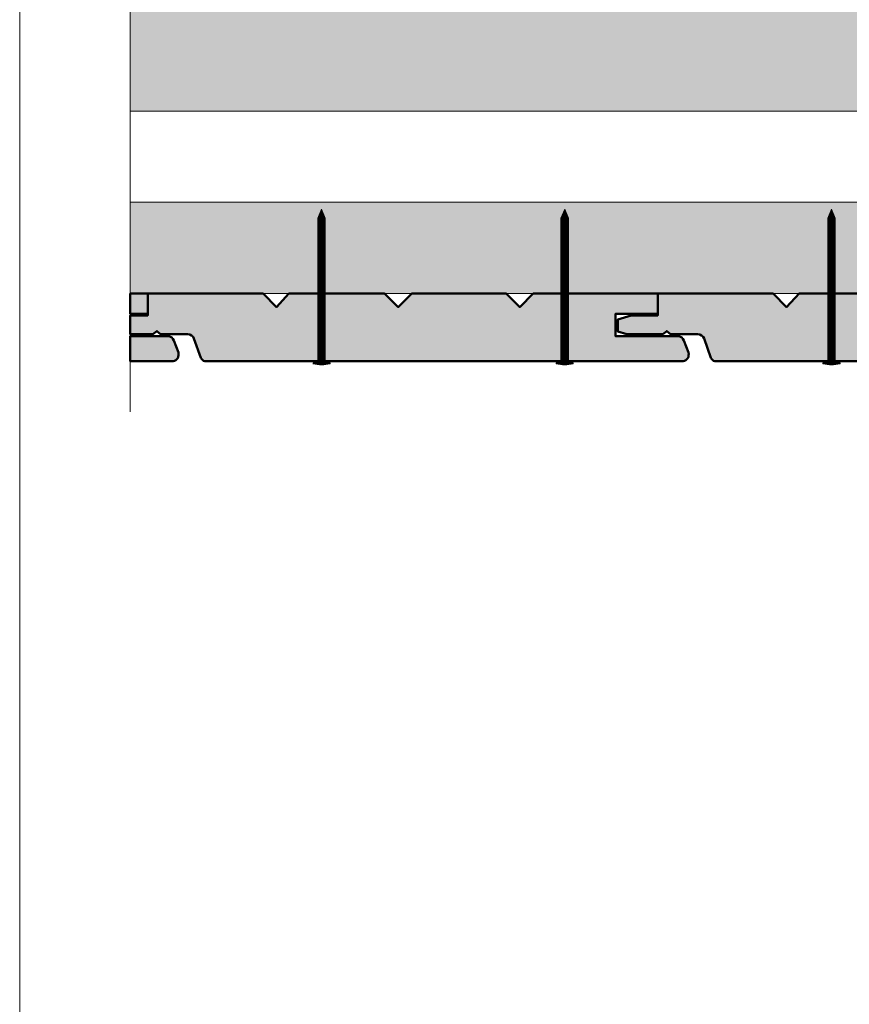
# Model space of a CAD drawing. Units: millimetres. Extents: x 459 to 853, y -3174 to -2632.
# Drawn here: x 459 to 557, y -2990 to -2874 of the extents above; entities that cross this region are included whole.
import ezdxf

# ---------------------------------------------------------------- set-up
doc = ezdxf.new("R2010")
doc.units = ezdxf.units.MM
doc.header["$LTSCALE"] = 2
doc.layers.add('Ech.1_5', color=7, linetype='Continuous')

msp = doc.modelspace()

# ---------------------------------------------------------------- hatches: boundary and pattern name
at = {"layer": 'Ech.1_5', "lineweight": 5, "true_color": 0xe9ddf7, "transparency": 33554687}
msp.add_hatch(color=254, dxfattribs=at).paths.add_polyline_path([(478.93, -2854.75), (464.55, -2849.11), (471.74, -2855.7), (471.74, -2884.5), (585.81, -2884.5), (585.81, -2808.9), (471.74, -2808.9), (471.74, -2848.16)])
at = {"layer": 'Ech.1_5', "lineweight": 20, "true_color": 0x916a48, "transparency": 33554687}
msp.add_hatch(color=35, dxfattribs=at).paths.add_polyline_path([(589.58, -2906.1), (589.58, -2895.3), (471.74, -2895.3), (471.74, -2906.1)])
at = {"layer": 'Ech.1_5', "lineweight": 5, "transparency": 33554687}
for points in [[(494.38, -2896.1), (493.93, -2897.17, 0.351359), (494.83, -2897.17)], [(523.18, -2896.1), (522.73, -2897.17, 0.351359), (523.63, -2897.17)], [(554.78, -2896.1), (554.33, -2897.17, 0.351359), (555.23, -2897.17)], [(493.93, -2897.17), (493.93, -2897.72), (494.83, -2897.72), (494.83, -2897.17, -0.351359)], [(494.83, -2898.05), (494.83, -2897.72), (493.93, -2897.72), (493.93, -2898.05)], [(494.83, -2898.38), (494.83, -2898.05), (493.93, -2898.05), (493.93, -2898.38)], [(522.73, -2897.17), (522.73, -2897.72), (523.63, -2897.72), (523.63, -2897.17, -0.351359)], [(523.63, -2898.05), (523.63, -2897.72), (522.73, -2897.72), (522.73, -2898.05)], [(523.63, -2898.38), (523.63, -2898.05), (522.73, -2898.05), (522.73, -2898.38)], [(554.33, -2897.17), (554.33, -2897.72), (555.23, -2897.72), (555.23, -2897.17, -0.351359)], [(555.23, -2898.05), (555.23, -2897.72), (554.33, -2897.72), (554.33, -2898.05)], [(555.23, -2898.38), (555.23, -2898.05), (554.33, -2898.05), (554.33, -2898.38)], [(494.83, -2898.72), (494.83, -2898.38), (493.93, -2898.38), (493.93, -2898.72)], [(494.83, -2899.05), (494.83, -2898.72), (493.93, -2898.72), (493.93, -2899.05)], [(494.83, -2899.38), (494.83, -2899.05), (493.93, -2899.05), (493.93, -2899.38)], [(494.83, -2899.72), (494.83, -2899.38), (493.93, -2899.38), (493.93, -2899.72)], [(523.63, -2898.72), (523.63, -2898.38), (522.73, -2898.38), (522.73, -2898.72)], [(523.63, -2899.05), (523.63, -2898.72), (522.73, -2898.72), (522.73, -2899.05)], [(523.63, -2899.38), (523.63, -2899.05), (522.73, -2899.05), (522.73, -2899.38)], [(523.63, -2899.72), (523.63, -2899.38), (522.73, -2899.38), (522.73, -2899.72)], [(555.23, -2898.72), (555.23, -2898.38), (554.33, -2898.38), (554.33, -2898.72)], [(555.23, -2899.05), (555.23, -2898.72), (554.33, -2898.72), (554.33, -2899.05)], [(555.23, -2899.38), (555.23, -2899.05), (554.33, -2899.05), (554.33, -2899.38)], [(555.23, -2899.72), (555.23, -2899.38), (554.33, -2899.38), (554.33, -2899.72)], [(494.83, -2900.05), (494.83, -2899.72), (493.93, -2899.72), (493.93, -2900.05)], [(494.83, -2900.38), (494.83, -2900.05), (493.93, -2900.05), (493.93, -2900.38)], [(494.83, -2900.72), (494.83, -2900.38), (493.93, -2900.38), (493.93, -2900.72)], [(523.63, -2900.05), (523.63, -2899.72), (522.73, -2899.72), (522.73, -2900.05)], [(523.63, -2900.38), (523.63, -2900.05), (522.73, -2900.05), (522.73, -2900.38)], [(523.63, -2900.72), (523.63, -2900.38), (522.73, -2900.38), (522.73, -2900.72)], [(555.23, -2900.05), (555.23, -2899.72), (554.33, -2899.72), (554.33, -2900.05)], [(555.23, -2900.38), (555.23, -2900.05), (554.33, -2900.05), (554.33, -2900.38)], [(555.23, -2900.72), (555.23, -2900.38), (554.33, -2900.38), (554.33, -2900.72)], [(494.83, -2901.05), (494.83, -2900.72), (493.93, -2900.72), (493.93, -2901.05)], [(494.83, -2901.38), (494.83, -2901.05), (493.93, -2901.05), (493.93, -2901.38)], [(494.83, -2901.72), (494.83, -2901.38), (493.93, -2901.38), (493.93, -2901.72)], [(494.83, -2902.05), (494.83, -2901.72), (493.93, -2901.72), (493.93, -2902.05)], [(523.63, -2901.05), (523.63, -2900.72), (522.73, -2900.72), (522.73, -2901.05)], [(523.63, -2901.38), (523.63, -2901.05), (522.73, -2901.05), (522.73, -2901.38)], [(523.63, -2901.72), (523.63, -2901.38), (522.73, -2901.38), (522.73, -2901.72)], [(523.63, -2902.05), (523.63, -2901.72), (522.73, -2901.72), (522.73, -2902.05)], [(555.23, -2901.05), (555.23, -2900.72), (554.33, -2900.72), (554.33, -2901.05)], [(555.23, -2901.38), (555.23, -2901.05), (554.33, -2901.05), (554.33, -2901.38)], [(555.23, -2901.72), (555.23, -2901.38), (554.33, -2901.38), (554.33, -2901.72)], [(555.23, -2902.05), (555.23, -2901.72), (554.33, -2901.72), (554.33, -2902.05)], [(494.83, -2902.38), (494.83, -2902.05), (493.93, -2902.05), (493.93, -2902.38)], [(494.83, -2902.72), (494.83, -2902.38), (493.93, -2902.38), (493.93, -2902.72)], [(494.83, -2903.05), (494.83, -2902.72), (493.93, -2902.72), (493.93, -2903.05)], [(523.63, -2902.38), (523.63, -2902.05), (522.73, -2902.05), (522.73, -2902.38)], [(523.63, -2902.72), (523.63, -2902.38), (522.73, -2902.38), (522.73, -2902.72)], [(523.63, -2903.05), (523.63, -2902.72), (522.73, -2902.72), (522.73, -2903.05)], [(555.23, -2902.38), (555.23, -2902.05), (554.33, -2902.05), (554.33, -2902.38)], [(555.23, -2902.72), (555.23, -2902.38), (554.33, -2902.38), (554.33, -2902.72)], [(555.23, -2903.05), (555.23, -2902.72), (554.33, -2902.72), (554.33, -2903.05)], [(494.83, -2903.38), (494.83, -2903.05), (493.93, -2903.05), (493.93, -2903.38)], [(494.83, -2903.72), (494.83, -2903.38), (493.93, -2903.38), (493.93, -2903.72)], [(494.83, -2904.05), (494.83, -2903.72), (493.93, -2903.72), (493.93, -2904.05)], [(494.83, -2904.38), (494.83, -2904.05), (493.93, -2904.05), (493.93, -2904.38)], [(523.63, -2903.38), (523.63, -2903.05), (522.73, -2903.05), (522.73, -2903.38)], [(523.63, -2903.72), (523.63, -2903.38), (522.73, -2903.38), (522.73, -2903.72)], [(523.63, -2904.05), (523.63, -2903.72), (522.73, -2903.72), (522.73, -2904.05)], [(523.63, -2904.38), (523.63, -2904.05), (522.73, -2904.05), (522.73, -2904.38)], [(555.23, -2903.38), (555.23, -2903.05), (554.33, -2903.05), (554.33, -2903.38)], [(555.23, -2903.72), (555.23, -2903.38), (554.33, -2903.38), (554.33, -2903.72)], [(555.23, -2904.05), (555.23, -2903.72), (554.33, -2903.72), (554.33, -2904.05)], [(555.23, -2904.38), (555.23, -2904.05), (554.33, -2904.05), (554.33, -2904.38)], [(494.83, -2904.72), (494.83, -2904.38), (493.93, -2904.38), (493.93, -2904.72)], [(494.83, -2905.05), (494.83, -2904.72), (493.93, -2904.72), (493.93, -2905.05)], [(494.83, -2905.38), (494.83, -2905.05), (493.93, -2905.05), (493.93, -2905.38)], [(523.63, -2904.72), (523.63, -2904.38), (522.73, -2904.38), (522.73, -2904.72)], [(523.63, -2905.05), (523.63, -2904.72), (522.73, -2904.72), (522.73, -2905.05)], [(523.63, -2905.38), (523.63, -2905.05), (522.73, -2905.05), (522.73, -2905.38)], [(555.23, -2904.72), (555.23, -2904.38), (554.33, -2904.38), (554.33, -2904.72)], [(555.23, -2905.05), (555.23, -2904.72), (554.33, -2904.72), (554.33, -2905.05)], [(555.23, -2905.38), (555.23, -2905.05), (554.33, -2905.05), (554.33, -2905.38)], [(494.83, -2905.72), (494.83, -2905.38), (493.93, -2905.38), (493.93, -2905.72)], [(494.83, -2906.05), (494.83, -2905.72), (493.93, -2905.72), (493.93, -2906.05)], [(494.83, -2906.38), (494.83, -2906.05), (493.93, -2906.05), (493.93, -2906.38)], [(523.63, -2905.72), (523.63, -2905.38), (522.73, -2905.38), (522.73, -2905.72)], [(523.63, -2906.05), (523.63, -2905.72), (522.73, -2905.72), (522.73, -2906.05)], [(523.63, -2906.38), (523.63, -2906.05), (522.73, -2906.05), (522.73, -2906.38)], [(555.23, -2905.72), (555.23, -2905.38), (554.33, -2905.38), (554.33, -2905.72)], [(555.23, -2906.05), (555.23, -2905.72), (554.33, -2905.72), (554.33, -2906.05)], [(555.23, -2906.38), (555.23, -2906.05), (554.33, -2906.05), (554.33, -2906.38)], [(494.83, -2906.72), (494.83, -2906.38), (493.93, -2906.38), (493.93, -2906.72)], [(494.83, -2907.05), (494.83, -2906.72), (493.93, -2906.72), (493.93, -2907.05)], [(494.83, -2907.38), (494.83, -2907.05), (493.93, -2907.05), (493.93, -2907.38)], [(494.83, -2907.72), (494.83, -2907.38), (493.93, -2907.38), (493.93, -2907.72)], [(523.63, -2906.72), (523.63, -2906.38), (522.73, -2906.38), (522.73, -2906.72)], [(523.63, -2907.05), (523.63, -2906.72), (522.73, -2906.72), (522.73, -2907.05)], [(523.63, -2907.38), (523.63, -2907.05), (522.73, -2907.05), (522.73, -2907.38)], [(523.63, -2907.72), (523.63, -2907.38), (522.73, -2907.38), (522.73, -2907.72)], [(555.23, -2906.72), (555.23, -2906.38), (554.33, -2906.38), (554.33, -2906.72)], [(555.23, -2907.05), (555.23, -2906.72), (554.33, -2906.72), (554.33, -2907.05)], [(555.23, -2907.38), (555.23, -2907.05), (554.33, -2907.05), (554.33, -2907.38)], [(555.23, -2907.72), (555.23, -2907.38), (554.33, -2907.38), (554.33, -2907.72)], [(494.83, -2908.05), (494.83, -2907.72), (493.93, -2907.72), (493.93, -2908.05)], [(494.83, -2908.38), (494.83, -2908.05), (493.93, -2908.05), (493.93, -2908.38)], [(494.83, -2908.72), (494.83, -2908.38), (493.93, -2908.38), (493.93, -2908.72)], [(523.63, -2908.05), (523.63, -2907.72), (522.73, -2907.72), (522.73, -2908.05)], [(523.63, -2908.38), (523.63, -2908.05), (522.73, -2908.05), (522.73, -2908.38)], [(523.63, -2908.72), (523.63, -2908.38), (522.73, -2908.38), (522.73, -2908.72)], [(555.23, -2908.05), (555.23, -2907.72), (554.33, -2907.72), (554.33, -2908.05)], [(555.23, -2908.38), (555.23, -2908.05), (554.33, -2908.05), (554.33, -2908.38)], [(555.23, -2908.72), (555.23, -2908.38), (554.33, -2908.38), (554.33, -2908.72)], [(494.83, -2909.05), (494.83, -2908.72), (493.93, -2908.72), (493.93, -2909.05)], [(494.83, -2909.38), (494.83, -2909.05), (493.93, -2909.05), (493.93, -2909.38)], [(494.83, -2909.72), (494.83, -2909.38), (493.93, -2909.38), (493.93, -2909.72)], [(494.83, -2910.05), (494.83, -2909.72), (493.93, -2909.72), (493.93, -2910.05)], [(523.63, -2909.05), (523.63, -2908.72), (522.73, -2908.72), (522.73, -2909.05)], [(523.63, -2909.38), (523.63, -2909.05), (522.73, -2909.05), (522.73, -2909.38)], [(523.63, -2909.72), (523.63, -2909.38), (522.73, -2909.38), (522.73, -2909.72)], [(523.63, -2910.05), (523.63, -2909.72), (522.73, -2909.72), (522.73, -2910.05)], [(555.23, -2909.05), (555.23, -2908.72), (554.33, -2908.72), (554.33, -2909.05)], [(555.23, -2909.38), (555.23, -2909.05), (554.33, -2909.05), (554.33, -2909.38)], [(555.23, -2909.72), (555.23, -2909.38), (554.33, -2909.38), (554.33, -2909.72)], [(555.23, -2910.05), (555.23, -2909.72), (554.33, -2909.72), (554.33, -2910.05)], [(494.83, -2910.38), (494.83, -2910.05), (493.93, -2910.05), (493.93, -2910.38)], [(494.83, -2910.72), (494.83, -2910.38), (493.93, -2910.38), (493.93, -2910.72)], [(494.83, -2911.05), (494.83, -2910.72), (493.93, -2910.72), (493.93, -2911.05)], [(523.63, -2910.38), (523.63, -2910.05), (522.73, -2910.05), (522.73, -2910.38)], [(523.63, -2910.72), (523.63, -2910.38), (522.73, -2910.38), (522.73, -2910.72)], [(523.63, -2911.05), (523.63, -2910.72), (522.73, -2910.72), (522.73, -2911.05)], [(555.23, -2910.38), (555.23, -2910.05), (554.33, -2910.05), (554.33, -2910.38)], [(555.23, -2910.72), (555.23, -2910.38), (554.33, -2910.38), (554.33, -2910.72)], [(555.23, -2911.05), (555.23, -2910.72), (554.33, -2910.72), (554.33, -2911.05)], [(494.83, -2911.38), (494.83, -2911.05), (493.93, -2911.05), (493.93, -2911.38)], [(494.83, -2911.72), (494.83, -2911.38), (493.93, -2911.38), (493.93, -2911.72)], [(494.83, -2912.05), (494.83, -2911.72), (493.93, -2911.72), (493.93, -2912.05)], [(494.83, -2912.38), (494.83, -2912.05), (493.93, -2912.05), (493.93, -2912.38)], [(523.63, -2911.38), (523.63, -2911.05), (522.73, -2911.05), (522.73, -2911.38)], [(523.63, -2911.72), (523.63, -2911.38), (522.73, -2911.38), (522.73, -2911.72)], [(523.63, -2912.05), (523.63, -2911.72), (522.73, -2911.72), (522.73, -2912.05)], [(523.63, -2912.38), (523.63, -2912.05), (522.73, -2912.05), (522.73, -2912.38)], [(555.23, -2911.38), (555.23, -2911.05), (554.33, -2911.05), (554.33, -2911.38)], [(555.23, -2911.72), (555.23, -2911.38), (554.33, -2911.38), (554.33, -2911.72)], [(555.23, -2912.05), (555.23, -2911.72), (554.33, -2911.72), (554.33, -2912.05)], [(555.23, -2912.38), (555.23, -2912.05), (554.33, -2912.05), (554.33, -2912.38)], [(494.83, -2912.72), (494.83, -2912.38), (493.93, -2912.38), (493.93, -2912.72)], [(494.83, -2913.05), (494.83, -2912.72), (493.93, -2912.72), (493.93, -2913.05)], [(494.83, -2913.38), (494.83, -2913.05), (493.93, -2913.05), (493.93, -2913.38)], [(523.63, -2912.72), (523.63, -2912.38), (522.73, -2912.38), (522.73, -2912.72)], [(523.63, -2913.05), (523.63, -2912.72), (522.73, -2912.72), (522.73, -2913.05)], [(523.63, -2913.38), (523.63, -2913.05), (522.73, -2913.05), (522.73, -2913.38)], [(555.23, -2912.72), (555.23, -2912.38), (554.33, -2912.38), (554.33, -2912.72)], [(555.23, -2913.05), (555.23, -2912.72), (554.33, -2912.72), (554.33, -2913.05)], [(555.23, -2913.38), (555.23, -2913.05), (554.33, -2913.05), (554.33, -2913.38)], [(495.39, -2914.3), (495.06, -2914.3), (493.71, -2914.3), (493.38, -2914.3), (493.38, -2914.43), (495.39, -2914.43)], [(494.83, -2913.38), (494.83, -2914.08, 0.414214), (495.06, -2914.3), (493.71, -2914.3, 0.414214), (493.93, -2914.08), (493.93, -2913.38)], [(524.19, -2914.3), (523.86, -2914.3), (522.51, -2914.3), (522.18, -2914.3), (522.18, -2914.43), (524.19, -2914.43)], [(523.63, -2913.38), (523.63, -2914.08, 0.414214), (523.86, -2914.3), (522.51, -2914.3, 0.414214), (522.73, -2914.08), (522.73, -2913.38)], [(555.79, -2914.3), (555.45, -2914.3), (554.11, -2914.3), (553.77, -2914.3), (553.77, -2914.43), (555.79, -2914.43)], [(555.23, -2913.38), (555.23, -2914.08, 0.414214), (555.45, -2914.3), (554.11, -2914.3, 0.414214), (554.33, -2914.08), (554.33, -2913.38)]]:
    msp.add_hatch(color=252, dxfattribs=at).paths.add_polyline_path(points)
at = {"layer": 'Ech.1_5', "lineweight": 20, "true_color": 0x804040, "transparency": 33554687}
for points in [[(537.28, -2911.64, 0.254317), (536.71, -2911.14), (529.18, -2911.14), (529.18, -2908.52), (534.2, -2908.52), (534.2, -2906.1), (519.46, -2906.1), (517.86, -2907.7), (516.26, -2906.1), (505.06, -2906.1), (503.46, -2907.7), (501.86, -2906.1), (490.53, -2906.1), (489.06, -2907.7), (487.46, -2906.1), (473.8, -2906.1), (473.8, -2908.69), (471.74, -2908.69), (471.74, -2910.91), (474.41, -2910.91), (474.88, -2910.55), (475.31, -2910.91), (478.56, -2910.91, -0.313133), (479.28, -2911.43), (480.09, -2913.69, 0.255599), (480.56, -2914.11), (537.2, -2914.11, 0.453913), (537.83, -2913.07)], [(473.8, -2908.52), (473.8, -2906.1), (471.74, -2906.1), (471.74, -2908.52)], [(578.26, -2907.7), (576.66, -2906.1), (565.46, -2906.1), (563.86, -2907.7), (562.26, -2906.1), (550.93, -2906.1), (549.46, -2907.7), (547.86, -2906.1), (534.2, -2906.1), (534.2, -2908.69), (531.04, -2908.69), (529.46, -2909.19), (529.46, -2910.59), (530.53, -2910.91), (534.8, -2910.91), (535.27, -2910.55), (535.7, -2910.91), (538.95, -2910.91, -0.313133), (539.68, -2911.43), (540.49, -2913.69, 0.255599), (540.96, -2914.11), (589.58, -2914.11), (589.58, -2911.14), (589.58, -2908.52), (589.58, -2906.1), (579.86, -2906.1)], [(476.31, -2911.14), (471.74, -2911.14), (471.74, -2914.11), (476.8, -2914.11, 0.453913), (477.43, -2913.07), (476.88, -2911.64, 0.254317)]]:
    msp.add_hatch(color=17, dxfattribs=at).paths.add_polyline_path(points)
at = {"layer": 'Ech.1_5', "lineweight": 5, "transparency": 33554687}
h = msp.add_hatch(color=252, dxfattribs=at)
edge = h.paths.add_edge_path()
edge.add_line((495.39, -2914.43), (493.38, -2914.43))
edge.add_arc((494.38, -2909.4), 5.13, 258.6633, 281.3367)
h = msp.add_hatch(color=252, dxfattribs=at)
edge = h.paths.add_edge_path()
edge.add_line((524.19, -2914.43), (522.18, -2914.43))
edge.add_arc((523.18, -2909.4), 5.13, 258.6633, 281.3367)
h = msp.add_hatch(color=252, dxfattribs=at)
edge = h.paths.add_edge_path()
edge.add_line((555.79, -2914.43), (553.77, -2914.43))
edge.add_arc((554.78, -2909.4), 5.13, 258.6633, 281.3367)

# ---------------------------------------------------------------- linework, layer by layer
at = {"layer": 'Ech.1_5', "color": 190, "lineweight": 9}
for p, q in [((494.38, -2896.1), (493.93, -2897.17)), ((494.38, -2896.1), (494.83, -2897.17)), ((523.18, -2896.1), (522.73, -2897.17)), ((523.18, -2896.1), (523.63, -2897.17)), ((554.78, -2896.1), (554.33, -2897.17)), ((554.78, -2896.1), (555.23, -2897.17)), ((493.93, -2897.17), (493.93, -2914.08)), ((493.93, -2897.72), (494.83, -2897.72)), ((493.93, -2898.05), (494.83, -2898.05)), ((494.83, -2897.17), (494.83, -2914.08)), ((522.73, -2897.17), (522.73, -2914.08)), ((522.73, -2897.72), (523.63, -2897.72)), ((522.73, -2898.05), (523.63, -2898.05)), ((523.63, -2897.17), (523.63, -2914.08)), ((554.33, -2897.17), (554.33, -2914.08)), ((554.33, -2897.72), (555.23, -2897.72)), ((554.33, -2898.05), (555.23, -2898.05)), ((555.23, -2897.17), (555.23, -2914.08)), ((493.93, -2898.38), (494.83, -2898.38)), ((493.93, -2898.72), (494.83, -2898.72)), ((493.93, -2899.05), (494.83, -2899.05)), ((493.93, -2899.38), (494.83, -2899.38)), ((522.73, -2898.38), (523.63, -2898.38)), ((522.73, -2898.72), (523.63, -2898.72)), ((522.73, -2899.05), (523.63, -2899.05)), ((522.73, -2899.38), (523.63, -2899.38)), ((554.33, -2898.38), (555.23, -2898.38)), ((554.33, -2898.72), (555.23, -2898.72)), ((554.33, -2899.05), (555.23, -2899.05)), ((554.33, -2899.38), (555.23, -2899.38)), ((493.93, -2899.72), (494.83, -2899.72)), ((493.93, -2900.05), (494.83, -2900.05)), ((493.93, -2900.38), (494.83, -2900.38)), ((522.73, -2899.72), (523.63, -2899.72)), ((522.73, -2900.05), (523.63, -2900.05)), ((522.73, -2900.38), (523.63, -2900.38)), ((554.33, -2899.72), (555.23, -2899.72)), ((554.33, -2900.05), (555.23, -2900.05)), ((554.33, -2900.38), (555.23, -2900.38)), ((493.93, -2900.72), (494.83, -2900.72)), ((493.93, -2901.05), (494.83, -2901.05)), ((493.93, -2901.38), (494.83, -2901.38)), ((493.93, -2901.72), (494.83, -2901.72)), ((522.73, -2900.72), (523.63, -2900.72)), ((522.73, -2901.05), (523.63, -2901.05)), ((522.73, -2901.38), (523.63, -2901.38)), ((522.73, -2901.72), (523.63, -2901.72)), ((554.33, -2900.72), (555.23, -2900.72)), ((554.33, -2901.05), (555.23, -2901.05)), ((554.33, -2901.38), (555.23, -2901.38)), ((554.33, -2901.72), (555.23, -2901.72)), ((493.93, -2902.05), (494.83, -2902.05)), ((493.93, -2902.38), (494.83, -2902.38)), ((493.93, -2902.72), (494.83, -2902.72)), ((522.73, -2902.05), (523.63, -2902.05)), ((522.73, -2902.38), (523.63, -2902.38)), ((522.73, -2902.72), (523.63, -2902.72)), ((554.33, -2902.05), (555.23, -2902.05)), ((554.33, -2902.38), (555.23, -2902.38)), ((554.33, -2902.72), (555.23, -2902.72)), ((493.93, -2903.05), (494.83, -2903.05)), ((493.93, -2903.38), (494.83, -2903.38)), ((493.93, -2903.72), (494.83, -2903.72)), ((493.93, -2904.05), (494.83, -2904.05)), ((522.73, -2903.05), (523.63, -2903.05)), ((522.73, -2903.38), (523.63, -2903.38)), ((522.73, -2903.72), (523.63, -2903.72)), ((522.73, -2904.05), (523.63, -2904.05)), ((554.33, -2903.05), (555.23, -2903.05)), ((554.33, -2903.38), (555.23, -2903.38)), ((554.33, -2903.72), (555.23, -2903.72)), ((554.33, -2904.05), (555.23, -2904.05)), ((493.93, -2904.38), (494.83, -2904.38)), ((493.93, -2904.72), (494.83, -2904.72)), ((493.93, -2905.05), (494.83, -2905.05)), ((522.73, -2904.38), (523.63, -2904.38)), ((522.73, -2904.72), (523.63, -2904.72)), ((522.73, -2905.05), (523.63, -2905.05)), ((554.33, -2904.38), (555.23, -2904.38)), ((554.33, -2904.72), (555.23, -2904.72)), ((554.33, -2905.05), (555.23, -2905.05)), ((493.93, -2905.38), (494.83, -2905.38)), ((493.93, -2905.72), (494.83, -2905.72)), ((493.93, -2906.05), (494.83, -2906.05)), ((522.73, -2905.38), (523.63, -2905.38)), ((522.73, -2905.72), (523.63, -2905.72)), ((522.73, -2906.05), (523.63, -2906.05)), ((554.33, -2905.38), (555.23, -2905.38)), ((554.33, -2905.72), (555.23, -2905.72)), ((554.33, -2906.05), (555.23, -2906.05)), ((493.93, -2906.38), (494.83, -2906.38)), ((493.93, -2906.72), (494.83, -2906.72)), ((493.93, -2907.05), (494.83, -2907.05)), ((493.93, -2907.38), (494.83, -2907.38)), ((522.73, -2906.38), (523.63, -2906.38)), ((522.73, -2906.72), (523.63, -2906.72)), ((522.73, -2907.05), (523.63, -2907.05)), ((522.73, -2907.38), (523.63, -2907.38)), ((554.33, -2906.38), (555.23, -2906.38)), ((554.33, -2906.72), (555.23, -2906.72)), ((554.33, -2907.05), (555.23, -2907.05)), ((554.33, -2907.38), (555.23, -2907.38)), ((493.93, -2907.72), (494.83, -2907.72)), ((493.93, -2908.05), (494.83, -2908.05)), ((493.93, -2908.38), (494.83, -2908.38)), ((493.93, -2908.38), (494.83, -2908.38)), ((522.73, -2907.72), (523.63, -2907.72)), ((522.73, -2908.05), (523.63, -2908.05)), ((522.73, -2908.38), (523.63, -2908.38)), ((522.73, -2908.38), (523.63, -2908.38)), ((554.33, -2907.72), (555.23, -2907.72)), ((554.33, -2908.05), (555.23, -2908.05)), ((554.33, -2908.38), (555.23, -2908.38)), ((554.33, -2908.38), (555.23, -2908.38)), ((493.93, -2908.72), (494.83, -2908.72)), ((493.93, -2909.05), (494.83, -2909.05)), ((493.93, -2909.38), (494.83, -2909.38)), ((493.93, -2909.72), (494.83, -2909.72)), ((522.73, -2908.72), (523.63, -2908.72)), ((522.73, -2909.05), (523.63, -2909.05)), ((522.73, -2909.38), (523.63, -2909.38)), ((522.73, -2909.72), (523.63, -2909.72)), ((554.33, -2908.72), (555.23, -2908.72)), ((554.33, -2909.05), (555.23, -2909.05)), ((554.33, -2909.38), (555.23, -2909.38)), ((554.33, -2909.72), (555.23, -2909.72)), ((493.93, -2910.05), (494.83, -2910.05)), ((493.93, -2910.38), (494.83, -2910.38)), ((493.93, -2910.72), (494.83, -2910.72)), ((522.73, -2910.05), (523.63, -2910.05)), ((522.73, -2910.38), (523.63, -2910.38)), ((522.73, -2910.72), (523.63, -2910.72)), ((554.33, -2910.05), (555.23, -2910.05)), ((554.33, -2910.38), (555.23, -2910.38)), ((554.33, -2910.72), (555.23, -2910.72)), ((493.93, -2911.05), (494.83, -2911.05)), ((493.93, -2911.38), (494.83, -2911.38)), ((493.93, -2911.72), (494.83, -2911.72)), ((493.93, -2912.05), (494.83, -2912.05)), ((522.73, -2911.05), (523.63, -2911.05)), ((522.73, -2911.38), (523.63, -2911.38)), ((522.73, -2911.72), (523.63, -2911.72)), ((522.73, -2912.05), (523.63, -2912.05)), ((554.33, -2911.05), (555.23, -2911.05)), ((554.33, -2911.38), (555.23, -2911.38)), ((554.33, -2911.72), (555.23, -2911.72)), ((554.33, -2912.05), (555.23, -2912.05)), ((493.93, -2912.38), (494.83, -2912.38)), ((493.93, -2912.72), (494.83, -2912.72)), ((493.93, -2913.05), (494.83, -2913.05)), ((522.73, -2912.38), (523.63, -2912.38)), ((522.73, -2912.72), (523.63, -2912.72)), ((522.73, -2913.05), (523.63, -2913.05)), ((554.33, -2912.38), (555.23, -2912.38)), ((554.33, -2912.72), (555.23, -2912.72)), ((554.33, -2913.05), (555.23, -2913.05)), ((493.38, -2914.3), (493.71, -2914.3)), ((493.38, -2914.43), (495.39, -2914.43)), ((493.71, -2914.3), (495.06, -2914.3)), ((493.93, -2913.38), (494.83, -2913.38)), ((495.39, -2914.3), (495.06, -2914.3)), ((495.39, -2914.3), (495.39, -2914.43)), ((522.18, -2914.3), (522.51, -2914.3)), ((522.18, -2914.3), (522.18, -2914.43)), ((522.18, -2914.43), (524.19, -2914.43)), ((522.51, -2914.3), (523.86, -2914.3)), ((522.73, -2913.38), (523.63, -2913.38)), ((524.19, -2914.3), (523.86, -2914.3)), ((524.19, -2914.3), (524.19, -2914.43)), ((553.77, -2914.3), (554.11, -2914.3)), ((553.77, -2914.43), (555.79, -2914.43)), ((554.11, -2914.3), (555.45, -2914.3)), ((554.33, -2913.38), (555.23, -2913.38)), ((555.79, -2914.3), (555.45, -2914.3)), ((555.79, -2914.3), (555.79, -2914.43))]:
    msp.add_line(p, q, dxfattribs=at)
at = {"layer": 'Ech.1_5', "color": 190, "lineweight": 20}
for points in [[(852.64, -2632.2), (458.64, -2632.2), (458.64, -3174.2), (852.64, -3174.2), (852.64, -2632.2)], [(852.64, -3174.2), (852.64, -2632.2), (458.64, -2632.2), (458.64, -3174.2), (852.64, -3174.2)], [(471.74, -2920.11), (471.74, -2855.7), (464.55, -2849.11), (478.93, -2854.75), (471.74, -2848.16), (471.74, -2779.8)], [(478.93, -2854.75), (464.55, -2849.11), (471.74, -2855.7), (471.74, -2884.5), (585.81, -2884.5), (585.81, -2808.9), (471.74, -2808.9), (471.74, -2848.16), (478.93, -2854.75)], [(585.81, -2808.9), (585.81, -2884.5), (549.81, -2884.5), (471.74, -2884.5), (471.74, -2855.7), (464.55, -2849.11), (478.93, -2854.75), (471.74, -2848.16), (471.74, -2808.9), (585.81, -2808.9)], [(585.81, -2808.9), (585.81, -2884.5), (549.81, -2884.5), (471.74, -2884.5), (471.74, -2855.7), (464.55, -2849.11), (478.93, -2854.75), (471.74, -2848.16), (471.74, -2808.9), (585.81, -2808.9)], [(589.58, -2906.1), (589.58, -2895.3), (471.74, -2895.3), (471.74, -2906.1), (589.58, -2906.1)]]:
    msp.add_lwpolyline(points, dxfattribs=at)
at = {"layer": 'Ech.1_5', "color": 7, "lineweight": 9}
for points in [[(494.38, -2896.1), (493.93, -2897.17, 0.351359), (494.83, -2897.17), (494.38, -2896.1)], [(523.18, -2896.1), (522.73, -2897.17, 0.351359), (523.63, -2897.17), (523.18, -2896.1)], [(554.78, -2896.1), (554.33, -2897.17, 0.351359), (555.23, -2897.17), (554.78, -2896.1)], [(493.93, -2897.17), (493.93, -2897.72), (494.83, -2897.72), (494.83, -2897.17, -0.351359), (493.93, -2897.17)], [(522.73, -2897.17), (522.73, -2897.72), (523.63, -2897.72), (523.63, -2897.17, -0.351359), (522.73, -2897.17)], [(554.33, -2897.17), (554.33, -2897.72), (555.23, -2897.72), (555.23, -2897.17, -0.351359), (554.33, -2897.17)], [(495.39, -2914.43), (493.38, -2914.43, 0.099256), (495.39, -2914.43)], [(494.83, -2913.38), (494.83, -2914.08, 0.414214), (495.06, -2914.3), (493.71, -2914.3, 0.414214), (493.93, -2914.08), (493.93, -2913.38), (494.83, -2913.38)], [(524.19, -2914.43), (522.18, -2914.43, 0.099256), (524.19, -2914.43)], [(523.63, -2913.38), (523.63, -2914.08, 0.414214), (523.86, -2914.3), (522.51, -2914.3, 0.414214), (522.73, -2914.08), (522.73, -2913.38), (523.63, -2913.38)], [(555.79, -2914.43), (553.77, -2914.43, 0.099256), (555.79, -2914.43)], [(555.23, -2913.38), (555.23, -2914.08, 0.414214), (555.45, -2914.3), (554.11, -2914.3, 0.414214), (554.33, -2914.08), (554.33, -2913.38), (555.23, -2913.38)]]:
    msp.add_lwpolyline(points, format="xyb", dxfattribs=at)
for points in [[(494.83, -2898.05), (494.83, -2897.72), (493.93, -2897.72), (493.93, -2898.05), (494.83, -2898.05)], [(494.83, -2898.38), (494.83, -2898.05), (493.93, -2898.05), (493.93, -2898.38), (494.83, -2898.38)], [(523.63, -2898.05), (523.63, -2897.72), (522.73, -2897.72), (522.73, -2898.05), (523.63, -2898.05)], [(523.63, -2898.38), (523.63, -2898.05), (522.73, -2898.05), (522.73, -2898.38), (523.63, -2898.38)], [(555.23, -2898.05), (555.23, -2897.72), (554.33, -2897.72), (554.33, -2898.05), (555.23, -2898.05)], [(555.23, -2898.38), (555.23, -2898.05), (554.33, -2898.05), (554.33, -2898.38), (555.23, -2898.38)], [(494.83, -2898.72), (494.83, -2898.38), (493.93, -2898.38), (493.93, -2898.72), (494.83, -2898.72)], [(494.83, -2899.05), (494.83, -2898.72), (493.93, -2898.72), (493.93, -2899.05), (494.83, -2899.05)], [(494.83, -2899.38), (494.83, -2899.05), (493.93, -2899.05), (493.93, -2899.38), (494.83, -2899.38)], [(494.83, -2899.72), (494.83, -2899.38), (493.93, -2899.38), (493.93, -2899.72), (494.83, -2899.72)], [(523.63, -2898.72), (523.63, -2898.38), (522.73, -2898.38), (522.73, -2898.72), (523.63, -2898.72)], [(523.63, -2899.05), (523.63, -2898.72), (522.73, -2898.72), (522.73, -2899.05), (523.63, -2899.05)], [(523.63, -2899.38), (523.63, -2899.05), (522.73, -2899.05), (522.73, -2899.38), (523.63, -2899.38)], [(523.63, -2899.72), (523.63, -2899.38), (522.73, -2899.38), (522.73, -2899.72), (523.63, -2899.72)], [(555.23, -2898.72), (555.23, -2898.38), (554.33, -2898.38), (554.33, -2898.72), (555.23, -2898.72)], [(555.23, -2899.05), (555.23, -2898.72), (554.33, -2898.72), (554.33, -2899.05), (555.23, -2899.05)], [(555.23, -2899.38), (555.23, -2899.05), (554.33, -2899.05), (554.33, -2899.38), (555.23, -2899.38)], [(555.23, -2899.72), (555.23, -2899.38), (554.33, -2899.38), (554.33, -2899.72), (555.23, -2899.72)], [(494.83, -2900.05), (494.83, -2899.72), (493.93, -2899.72), (493.93, -2900.05), (494.83, -2900.05)], [(494.83, -2900.38), (494.83, -2900.05), (493.93, -2900.05), (493.93, -2900.38), (494.83, -2900.38)], [(494.83, -2900.72), (494.83, -2900.38), (493.93, -2900.38), (493.93, -2900.72), (494.83, -2900.72)], [(523.63, -2900.05), (523.63, -2899.72), (522.73, -2899.72), (522.73, -2900.05), (523.63, -2900.05)], [(523.63, -2900.38), (523.63, -2900.05), (522.73, -2900.05), (522.73, -2900.38), (523.63, -2900.38)], [(523.63, -2900.72), (523.63, -2900.38), (522.73, -2900.38), (522.73, -2900.72), (523.63, -2900.72)], [(555.23, -2900.05), (555.23, -2899.72), (554.33, -2899.72), (554.33, -2900.05), (555.23, -2900.05)], [(555.23, -2900.38), (555.23, -2900.05), (554.33, -2900.05), (554.33, -2900.38), (555.23, -2900.38)], [(555.23, -2900.72), (555.23, -2900.38), (554.33, -2900.38), (554.33, -2900.72), (555.23, -2900.72)], [(494.83, -2901.05), (494.83, -2900.72), (493.93, -2900.72), (493.93, -2901.05), (494.83, -2901.05)], [(494.83, -2901.38), (494.83, -2901.05), (493.93, -2901.05), (493.93, -2901.38), (494.83, -2901.38)], [(494.83, -2901.72), (494.83, -2901.38), (493.93, -2901.38), (493.93, -2901.72), (494.83, -2901.72)], [(494.83, -2902.05), (494.83, -2901.72), (493.93, -2901.72), (493.93, -2902.05), (494.83, -2902.05)], [(523.63, -2901.05), (523.63, -2900.72), (522.73, -2900.72), (522.73, -2901.05), (523.63, -2901.05)], [(523.63, -2901.38), (523.63, -2901.05), (522.73, -2901.05), (522.73, -2901.38), (523.63, -2901.38)], [(523.63, -2901.72), (523.63, -2901.38), (522.73, -2901.38), (522.73, -2901.72), (523.63, -2901.72)], [(523.63, -2902.05), (523.63, -2901.72), (522.73, -2901.72), (522.73, -2902.05), (523.63, -2902.05)], [(555.23, -2901.05), (555.23, -2900.72), (554.33, -2900.72), (554.33, -2901.05), (555.23, -2901.05)], [(555.23, -2901.38), (555.23, -2901.05), (554.33, -2901.05), (554.33, -2901.38), (555.23, -2901.38)], [(555.23, -2901.72), (555.23, -2901.38), (554.33, -2901.38), (554.33, -2901.72), (555.23, -2901.72)], [(555.23, -2902.05), (555.23, -2901.72), (554.33, -2901.72), (554.33, -2902.05), (555.23, -2902.05)], [(494.83, -2902.38), (494.83, -2902.05), (493.93, -2902.05), (493.93, -2902.38), (494.83, -2902.38)], [(494.83, -2902.72), (494.83, -2902.38), (493.93, -2902.38), (493.93, -2902.72), (494.83, -2902.72)], [(494.83, -2903.05), (494.83, -2902.72), (493.93, -2902.72), (493.93, -2903.05), (494.83, -2903.05)], [(523.63, -2902.38), (523.63, -2902.05), (522.73, -2902.05), (522.73, -2902.38), (523.63, -2902.38)], [(523.63, -2902.72), (523.63, -2902.38), (522.73, -2902.38), (522.73, -2902.72), (523.63, -2902.72)], [(523.63, -2903.05), (523.63, -2902.72), (522.73, -2902.72), (522.73, -2903.05), (523.63, -2903.05)], [(555.23, -2902.38), (555.23, -2902.05), (554.33, -2902.05), (554.33, -2902.38), (555.23, -2902.38)], [(555.23, -2902.72), (555.23, -2902.38), (554.33, -2902.38), (554.33, -2902.72), (555.23, -2902.72)], [(555.23, -2903.05), (555.23, -2902.72), (554.33, -2902.72), (554.33, -2903.05), (555.23, -2903.05)], [(494.83, -2903.38), (494.83, -2903.05), (493.93, -2903.05), (493.93, -2903.38), (494.83, -2903.38)], [(494.83, -2903.72), (494.83, -2903.38), (493.93, -2903.38), (493.93, -2903.72), (494.83, -2903.72)], [(494.83, -2904.05), (494.83, -2903.72), (493.93, -2903.72), (493.93, -2904.05), (494.83, -2904.05)], [(494.83, -2904.38), (494.83, -2904.05), (493.93, -2904.05), (493.93, -2904.38), (494.83, -2904.38)], [(523.63, -2903.38), (523.63, -2903.05), (522.73, -2903.05), (522.73, -2903.38), (523.63, -2903.38)], [(523.63, -2903.72), (523.63, -2903.38), (522.73, -2903.38), (522.73, -2903.72), (523.63, -2903.72)], [(523.63, -2904.05), (523.63, -2903.72), (522.73, -2903.72), (522.73, -2904.05), (523.63, -2904.05)], [(523.63, -2904.38), (523.63, -2904.05), (522.73, -2904.05), (522.73, -2904.38), (523.63, -2904.38)], [(555.23, -2903.38), (555.23, -2903.05), (554.33, -2903.05), (554.33, -2903.38), (555.23, -2903.38)], [(555.23, -2903.72), (555.23, -2903.38), (554.33, -2903.38), (554.33, -2903.72), (555.23, -2903.72)], [(555.23, -2904.05), (555.23, -2903.72), (554.33, -2903.72), (554.33, -2904.05), (555.23, -2904.05)], [(555.23, -2904.38), (555.23, -2904.05), (554.33, -2904.05), (554.33, -2904.38), (555.23, -2904.38)], [(494.83, -2904.72), (494.83, -2904.38), (493.93, -2904.38), (493.93, -2904.72), (494.83, -2904.72)], [(494.83, -2905.05), (494.83, -2904.72), (493.93, -2904.72), (493.93, -2905.05), (494.83, -2905.05)], [(494.83, -2905.38), (494.83, -2905.05), (493.93, -2905.05), (493.93, -2905.38), (494.83, -2905.38)], [(523.63, -2904.72), (523.63, -2904.38), (522.73, -2904.38), (522.73, -2904.72), (523.63, -2904.72)], [(523.63, -2905.05), (523.63, -2904.72), (522.73, -2904.72), (522.73, -2905.05), (523.63, -2905.05)], [(523.63, -2905.38), (523.63, -2905.05), (522.73, -2905.05), (522.73, -2905.38), (523.63, -2905.38)], [(555.23, -2904.72), (555.23, -2904.38), (554.33, -2904.38), (554.33, -2904.72), (555.23, -2904.72)], [(555.23, -2905.05), (555.23, -2904.72), (554.33, -2904.72), (554.33, -2905.05), (555.23, -2905.05)], [(555.23, -2905.38), (555.23, -2905.05), (554.33, -2905.05), (554.33, -2905.38), (555.23, -2905.38)], [(494.83, -2905.72), (494.83, -2905.38), (493.93, -2905.38), (493.93, -2905.72), (494.83, -2905.72)], [(494.83, -2906.05), (494.83, -2905.72), (493.93, -2905.72), (493.93, -2906.05), (494.83, -2906.05)], [(494.83, -2906.38), (494.83, -2906.05), (493.93, -2906.05), (493.93, -2906.38), (494.83, -2906.38)], [(523.63, -2905.72), (523.63, -2905.38), (522.73, -2905.38), (522.73, -2905.72), (523.63, -2905.72)], [(523.63, -2906.05), (523.63, -2905.72), (522.73, -2905.72), (522.73, -2906.05), (523.63, -2906.05)], [(523.63, -2906.38), (523.63, -2906.05), (522.73, -2906.05), (522.73, -2906.38), (523.63, -2906.38)], [(555.23, -2905.72), (555.23, -2905.38), (554.33, -2905.38), (554.33, -2905.72), (555.23, -2905.72)], [(555.23, -2906.05), (555.23, -2905.72), (554.33, -2905.72), (554.33, -2906.05), (555.23, -2906.05)], [(555.23, -2906.38), (555.23, -2906.05), (554.33, -2906.05), (554.33, -2906.38), (555.23, -2906.38)], [(494.83, -2906.72), (494.83, -2906.38), (493.93, -2906.38), (493.93, -2906.72), (494.83, -2906.72)], [(494.83, -2907.05), (494.83, -2906.72), (493.93, -2906.72), (493.93, -2907.05), (494.83, -2907.05)], [(494.83, -2907.38), (494.83, -2907.05), (493.93, -2907.05), (493.93, -2907.38), (494.83, -2907.38)], [(494.83, -2907.72), (494.83, -2907.38), (493.93, -2907.38), (493.93, -2907.72), (494.83, -2907.72)], [(523.63, -2906.72), (523.63, -2906.38), (522.73, -2906.38), (522.73, -2906.72), (523.63, -2906.72)], [(523.63, -2907.05), (523.63, -2906.72), (522.73, -2906.72), (522.73, -2907.05), (523.63, -2907.05)], [(523.63, -2907.38), (523.63, -2907.05), (522.73, -2907.05), (522.73, -2907.38), (523.63, -2907.38)], [(523.63, -2907.72), (523.63, -2907.38), (522.73, -2907.38), (522.73, -2907.72), (523.63, -2907.72)], [(555.23, -2906.72), (555.23, -2906.38), (554.33, -2906.38), (554.33, -2906.72), (555.23, -2906.72)], [(555.23, -2907.05), (555.23, -2906.72), (554.33, -2906.72), (554.33, -2907.05), (555.23, -2907.05)], [(555.23, -2907.38), (555.23, -2907.05), (554.33, -2907.05), (554.33, -2907.38), (555.23, -2907.38)], [(555.23, -2907.72), (555.23, -2907.38), (554.33, -2907.38), (554.33, -2907.72), (555.23, -2907.72)], [(494.83, -2908.05), (494.83, -2907.72), (493.93, -2907.72), (493.93, -2908.05), (494.83, -2908.05)], [(494.83, -2908.38), (494.83, -2908.05), (493.93, -2908.05), (493.93, -2908.38), (494.83, -2908.38)], [(494.83, -2908.72), (494.83, -2908.38), (493.93, -2908.38), (493.93, -2908.72), (494.83, -2908.72)], [(523.63, -2908.05), (523.63, -2907.72), (522.73, -2907.72), (522.73, -2908.05), (523.63, -2908.05)], [(523.63, -2908.38), (523.63, -2908.05), (522.73, -2908.05), (522.73, -2908.38), (523.63, -2908.38)], [(523.63, -2908.72), (523.63, -2908.38), (522.73, -2908.38), (522.73, -2908.72), (523.63, -2908.72)], [(555.23, -2908.05), (555.23, -2907.72), (554.33, -2907.72), (554.33, -2908.05), (555.23, -2908.05)], [(555.23, -2908.38), (555.23, -2908.05), (554.33, -2908.05), (554.33, -2908.38), (555.23, -2908.38)], [(555.23, -2908.72), (555.23, -2908.38), (554.33, -2908.38), (554.33, -2908.72), (555.23, -2908.72)], [(494.83, -2909.05), (494.83, -2908.72), (493.93, -2908.72), (493.93, -2909.05), (494.83, -2909.05)], [(494.83, -2909.38), (494.83, -2909.05), (493.93, -2909.05), (493.93, -2909.38), (494.83, -2909.38)], [(494.83, -2909.72), (494.83, -2909.38), (493.93, -2909.38), (493.93, -2909.72), (494.83, -2909.72)], [(494.83, -2910.05), (494.83, -2909.72), (493.93, -2909.72), (493.93, -2910.05), (494.83, -2910.05)], [(523.63, -2909.05), (523.63, -2908.72), (522.73, -2908.72), (522.73, -2909.05), (523.63, -2909.05)], [(523.63, -2909.38), (523.63, -2909.05), (522.73, -2909.05), (522.73, -2909.38), (523.63, -2909.38)], [(523.63, -2909.72), (523.63, -2909.38), (522.73, -2909.38), (522.73, -2909.72), (523.63, -2909.72)], [(523.63, -2910.05), (523.63, -2909.72), (522.73, -2909.72), (522.73, -2910.05), (523.63, -2910.05)], [(555.23, -2909.05), (555.23, -2908.72), (554.33, -2908.72), (554.33, -2909.05), (555.23, -2909.05)], [(555.23, -2909.38), (555.23, -2909.05), (554.33, -2909.05), (554.33, -2909.38), (555.23, -2909.38)], [(555.23, -2909.72), (555.23, -2909.38), (554.33, -2909.38), (554.33, -2909.72), (555.23, -2909.72)], [(555.23, -2910.05), (555.23, -2909.72), (554.33, -2909.72), (554.33, -2910.05), (555.23, -2910.05)], [(494.83, -2910.38), (494.83, -2910.05), (493.93, -2910.05), (493.93, -2910.38), (494.83, -2910.38)], [(494.83, -2910.72), (494.83, -2910.38), (493.93, -2910.38), (493.93, -2910.72), (494.83, -2910.72)], [(494.83, -2911.05), (494.83, -2910.72), (493.93, -2910.72), (493.93, -2911.05), (494.83, -2911.05)], [(523.63, -2910.38), (523.63, -2910.05), (522.73, -2910.05), (522.73, -2910.38), (523.63, -2910.38)], [(523.63, -2910.72), (523.63, -2910.38), (522.73, -2910.38), (522.73, -2910.72), (523.63, -2910.72)], [(523.63, -2911.05), (523.63, -2910.72), (522.73, -2910.72), (522.73, -2911.05), (523.63, -2911.05)], [(555.23, -2910.38), (555.23, -2910.05), (554.33, -2910.05), (554.33, -2910.38), (555.23, -2910.38)], [(555.23, -2910.72), (555.23, -2910.38), (554.33, -2910.38), (554.33, -2910.72), (555.23, -2910.72)], [(555.23, -2911.05), (555.23, -2910.72), (554.33, -2910.72), (554.33, -2911.05), (555.23, -2911.05)], [(494.83, -2911.38), (494.83, -2911.05), (493.93, -2911.05), (493.93, -2911.38), (494.83, -2911.38)], [(494.83, -2911.72), (494.83, -2911.38), (493.93, -2911.38), (493.93, -2911.72), (494.83, -2911.72)], [(494.83, -2912.05), (494.83, -2911.72), (493.93, -2911.72), (493.93, -2912.05), (494.83, -2912.05)], [(494.83, -2912.38), (494.83, -2912.05), (493.93, -2912.05), (493.93, -2912.38), (494.83, -2912.38)], [(523.63, -2911.38), (523.63, -2911.05), (522.73, -2911.05), (522.73, -2911.38), (523.63, -2911.38)], [(523.63, -2911.72), (523.63, -2911.38), (522.73, -2911.38), (522.73, -2911.72), (523.63, -2911.72)], [(523.63, -2912.05), (523.63, -2911.72), (522.73, -2911.72), (522.73, -2912.05), (523.63, -2912.05)], [(523.63, -2912.38), (523.63, -2912.05), (522.73, -2912.05), (522.73, -2912.38), (523.63, -2912.38)], [(555.23, -2911.38), (555.23, -2911.05), (554.33, -2911.05), (554.33, -2911.38), (555.23, -2911.38)], [(555.23, -2911.72), (555.23, -2911.38), (554.33, -2911.38), (554.33, -2911.72), (555.23, -2911.72)], [(555.23, -2912.05), (555.23, -2911.72), (554.33, -2911.72), (554.33, -2912.05), (555.23, -2912.05)], [(555.23, -2912.38), (555.23, -2912.05), (554.33, -2912.05), (554.33, -2912.38), (555.23, -2912.38)], [(494.83, -2912.72), (494.83, -2912.38), (493.93, -2912.38), (493.93, -2912.72), (494.83, -2912.72)], [(494.83, -2913.05), (494.83, -2912.72), (493.93, -2912.72), (493.93, -2913.05), (494.83, -2913.05)], [(494.83, -2913.38), (494.83, -2913.05), (493.93, -2913.05), (493.93, -2913.38), (494.83, -2913.38)], [(523.63, -2912.72), (523.63, -2912.38), (522.73, -2912.38), (522.73, -2912.72), (523.63, -2912.72)], [(523.63, -2913.05), (523.63, -2912.72), (522.73, -2912.72), (522.73, -2913.05), (523.63, -2913.05)], [(523.63, -2913.38), (523.63, -2913.05), (522.73, -2913.05), (522.73, -2913.38), (523.63, -2913.38)], [(555.23, -2912.72), (555.23, -2912.38), (554.33, -2912.38), (554.33, -2912.72), (555.23, -2912.72)], [(555.23, -2913.05), (555.23, -2912.72), (554.33, -2912.72), (554.33, -2913.05), (555.23, -2913.05)], [(555.23, -2913.38), (555.23, -2913.05), (554.33, -2913.05), (554.33, -2913.38), (555.23, -2913.38)], [(495.39, -2914.3), (495.06, -2914.3), (493.71, -2914.3), (493.38, -2914.3), (493.38, -2914.43), (495.39, -2914.43), (495.39, -2914.3)], [(524.19, -2914.3), (523.86, -2914.3), (522.51, -2914.3), (522.18, -2914.3), (522.18, -2914.43), (524.19, -2914.43), (524.19, -2914.3)], [(555.79, -2914.3), (555.45, -2914.3), (554.11, -2914.3), (553.77, -2914.3), (553.77, -2914.43), (555.79, -2914.43), (555.79, -2914.3)]]:
    msp.add_lwpolyline(points, dxfattribs=at)
at = {"layer": 'Ech.1_5', "color": 7, "lineweight": 50}
for points in [[(537.28, -2911.64, 0.254317), (536.71, -2911.14), (529.18, -2911.14), (529.18, -2908.52), (534.2, -2908.52), (534.2, -2906.1), (519.46, -2906.1), (517.86, -2907.7), (516.26, -2906.1), (505.06, -2906.1), (503.46, -2907.7), (501.86, -2906.1), (490.53, -2906.1), (489.06, -2907.7), (487.46, -2906.1), (473.8, -2906.1), (473.8, -2908.69), (471.74, -2908.69), (471.74, -2910.91), (474.41, -2910.91), (474.88, -2910.55), (475.31, -2910.91), (478.56, -2910.91, -0.313133), (479.28, -2911.43), (480.09, -2913.69, 0.255599), (480.56, -2914.11), (537.2, -2914.11, 0.453913), (537.83, -2913.07), (537.28, -2911.64)], [(562.26, -2906.1), (550.93, -2906.1), (549.46, -2907.7), (547.86, -2906.1), (534.2, -2906.1), (534.2, -2908.69), (531.04, -2908.69), (529.46, -2909.19), (529.46, -2910.59), (530.53, -2910.91), (534.8, -2910.91), (535.27, -2910.55), (535.7, -2910.91), (538.95, -2910.91, -0.313133), (539.68, -2911.43), (540.49, -2913.69, 0.255599), (540.96, -2914.11), (589.58, -2914.11)], [(476.31, -2911.14), (471.74, -2911.14), (471.74, -2914.11), (476.8, -2914.11, 0.453913), (477.43, -2913.07), (476.88, -2911.64, 0.254317), (476.31, -2911.14)]]:
    msp.add_lwpolyline(points, format="xyb", dxfattribs=at)
at = {"layer": 'Ech.1_5', "color": 7, "lineweight": 20}
for points in [[(471.74, -2910.91), (474.41, -2910.91), (474.88, -2910.55), (475.31, -2910.91), (478.56, -2910.91, -0.313133), (479.28, -2911.43), (480.09, -2913.69, 0.255599), (480.56, -2914.11), (537.2, -2914.11, 0.453913), (537.83, -2913.07), (537.28, -2911.64, 0.254317), (536.71, -2911.14), (529.18, -2911.14), (529.18, -2908.52), (534.2, -2908.52), (534.2, -2906.1), (519.46, -2906.1), (517.86, -2907.7), (516.26, -2906.1), (505.06, -2906.1), (503.46, -2907.7), (501.86, -2906.1), (490.53, -2906.1), (489.06, -2907.7), (487.46, -2906.1), (473.8, -2906.1), (473.8, -2908.69), (471.74, -2908.69)], [(589.58, -2906.1), (579.86, -2906.1), (578.26, -2907.7), (576.66, -2906.1), (565.46, -2906.1), (563.86, -2907.7), (562.26, -2906.1), (550.93, -2906.1), (549.46, -2907.7), (547.86, -2906.1), (534.2, -2906.1), (534.2, -2908.69), (531.04, -2908.69), (529.46, -2909.19), (529.46, -2910.59), (530.53, -2910.91), (534.8, -2910.91), (535.27, -2910.55), (535.7, -2910.91), (538.95, -2910.91, -0.313133), (539.68, -2911.43), (540.49, -2913.69, 0.255599), (540.96, -2914.11), (589.58, -2914.11)], [(471.74, -2914.11), (476.8, -2914.11, 0.453913), (477.43, -2913.07), (476.88, -2911.64, 0.254317), (476.31, -2911.14), (471.74, -2911.14)]]:
    msp.add_lwpolyline(points, format="xyb", dxfattribs=at)
at = {"layer": 'Ech.1_5', "color": 7, "lineweight": 50}
msp.add_lwpolyline([(473.8, -2908.52), (473.8, -2906.1), (471.74, -2906.1), (471.74, -2908.52), (473.8, -2908.52)], dxfattribs=at)
at = {"layer": 'Ech.1_5', "color": 7, "lineweight": 20}
msp.add_lwpolyline([(471.74, -2908.52), (473.8, -2908.52), (473.8, -2906.1), (471.74, -2906.1)], dxfattribs=at)
at = {"layer": 'Ech.1_5', "color": 190, "lineweight": 9}
for centre, radius, start, end in [((494.38, -2896.61), 0.723, 231.2812, 308.7188), ((523.18, -2896.61), 0.723, 231.2812, 308.7188), ((554.78, -2896.61), 0.723, 231.2812, 308.7188), ((494.38, -2909.4), 5.13, 258.6633, 281.3367), ((493.71, -2914.08), 0.222, 270, 0), ((495.06, -2914.08), 0.222, 180, 270), ((523.18, -2909.4), 5.13, 258.6633, 281.3367), ((522.51, -2914.08), 0.222, 270, 0), ((523.86, -2914.08), 0.222, 180, 270), ((554.78, -2909.4), 5.13, 258.6633, 281.3367), ((554.11, -2914.08), 0.222, 270, 0), ((555.45, -2914.08), 0.222, 180, 270)]:
    msp.add_arc(centre, radius, start, end, dxfattribs=at)

doc.saveas('drawing.dxf')
